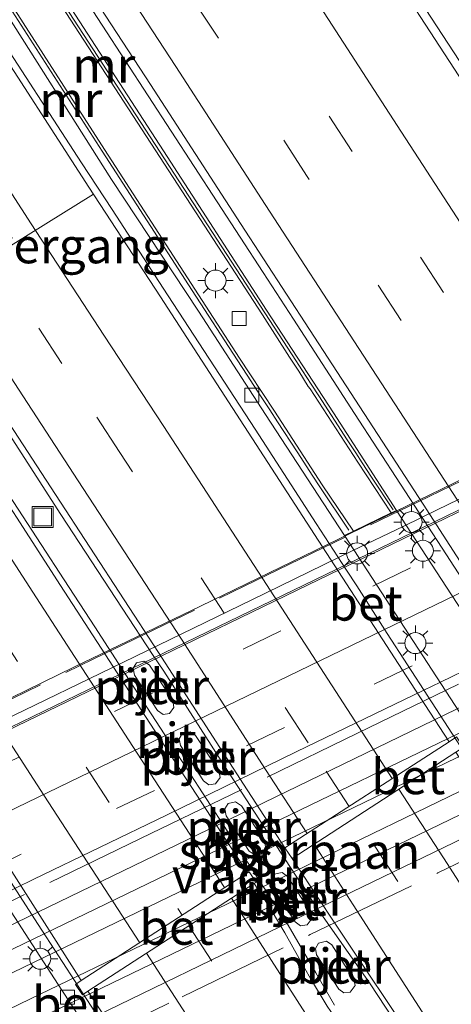
# Model space of a CAD drawing. Units: metres. Extents: x 149995 to 160003, y 412498 to 418752.
# Drawn here: x 152161 to 152192, y 413260 to 413330 of the extents above; entities that cross this region are included whole.
import ezdxf
from ezdxf.enums import TextEntityAlignment as Align

# ---------------------------------------------------------------- set-up
doc = ezdxf.new("R2010")
doc.units = ezdxf.units.M
doc.linetypes.add('IE-TERREINAFSCHEIDING', pattern=[10, 8, -2])
doc.linetypes.add('VW-3-9_STREEP', pattern=[12, 3, -9])
doc.layers.get('0').update_dxf_attribs({"lineweight": 25})
for name, color, linetype, lineweight in [('B-ME-BV-GELEIDECONSTRUCTIE-GELEIDERAIL-L-B1', 213, 'BV-GELEIDERAIL', 18), ('B-ME-BV-GELEIDECONSTRUCTIE-GELEIDERAIL-L-B2', 213, 'BV-GELEIDERAIL', 18), ('B-ME-IE-INRICHTINGSELEMENT-S-B1', 253, 'Continuous', 18), ('B-ME-IE-MEUBILAIR_WEGMEUBILAIR-LICHTMAST-S-B1', 8, 'Continuous', 18), ('B-ME-IE-MEUBILAIR_WEGMEUBILAIR-LICHTMAST-S-B2', 8, 'Continuous', 18), ('B-ME-IE-TERREINAFSCHEIDING-RASTERHEKWERK-L-B2', 8, 'IE-TERREINAFSCHEIDING', 18), ('B-ME-KW-PIJLER-GV-B6', 173, 'Continuous', 18), ('B-ME-KW-VIADUCT-GV-B7', 173, 'Continuous', 18), ('B-ME-KW-VOEGOVERGANG-L-B1', 7, 'Continuous', 18), ('B-ME-MW-MUUR-GV-B6', 8, 'IE-TERREINAFSCHEIDING-KUNSTMATIG', 18), ('B-ME-MW-MUUR-L-B1', 8, 'IE-TERREINAFSCHEIDING-KUNSTMATIG', 18), ('B-ME-SB-SPOOR-GV-B7', 253, 'Continuous', 18), ('B-ME-SB-SPOOR-L-B2', 253, 'Continuous', 18), ('B-ME-VH-VERH_SOORT-BETON-OVERIG-GV-B6', 8, 'IE-TERREINAFSCHEIDING-NATUURLIJK-HOUTWAL', 18), ('B-ME-VH-VERH_SOORT-BITUMEN-GV-B6', 8, 'IE-TERREINAFSCHEIDING-NATUURLIJK-HOUTWAL', 18), ('B-ME-VH-VERH_SOORT-BITUMEN-GV-B7', 8, 'Continuous', 18), ('B-ME-VH-VERH_SOORT-KLINKERS-GV-B6', 8, 'IE-TERREINAFSCHEIDING-NATUURLIJK-HOUTWAL', 18), ('B-ME-VV-KOLK-S-B1', 8, 'Continuous', 18), ('B-ME-VW-MARKERING-39STREEP-015-L-B1', 255, 'VW-3-9_STREEP', 18), ('B-ME-VW-MARKERING-39STREEP-015-L-B2', 255, 'VW-3-9_STREEP', 18), ('B-ME-VW-MARKERING-STREEP-015-L-B1', 7, 'Continuous', 18), ('B-ME-VW-MARKERING-STREEP-015-L-B2', 7, 'Continuous', 18)]:
    doc.layers.add(name, color=color, linetype=linetype, lineweight=lineweight)
doc.styles.add('NLCS-ISO', font='NLCS-ISO.TTF')
doc.linetypes.add('BV-GELEIDERAIL', pattern='A,10,-3,[108,NLCS.SHX,S=1,R=0,X=0,Y=0],-3', length=16)
doc.linetypes.add('IE-TERREINAFSCHEIDING-KUNSTMATIG', pattern='A,4,[82,NLCS.SHX,S=0.75,R=90,X=0,Y=0],4,-2', length=10)
doc.linetypes.add('IE-TERREINAFSCHEIDING-NATUURLIJK-HOUTWAL', pattern='A,7,-1.5,[67,NLCS.SHX,S=0.75,R=45,X=0,Y=0],-1.5,7,-1.5,[70,NLCS.SHX,S=0.75,R=0,X=0,Y=0],-1.5', length=20)

# ---------------------------------------------------------------- blocks, each defined once
blk = doc.blocks.new('lantaarnpaal')
for p, q in [((-0.884, 0.884), (-0.53, 0.53)), ((0, 0.75), (0, 1.25)), ((0.53, 0.53), (0.884, 0.884)), ((-0.75, 0), (-1.25, 0)), ((0.75, 0), (1.25, 0)), ((-0.53, -0.53), (-0.884, -0.884)), ((0.53, -0.53), (0.884, -0.884)), ((0, -0.75), (0, -1.25))]:
    blk.add_line(p, q)
blk.add_circle((0, 0), 0.75)
blk = doc.blocks.new('kolk')
blk.add_lwpolyline([(-0.5, -0.5), (0.5, -0.5), (0.5, 0.5), (-0.5, 0.5)], close=True)
blk = doc.blocks.new('put')
for p, q in [((0.75, 0.75), (-0.75, 0.75)), ((-0.75, 0.75), (-0.75, -0.75)), ((0.75, -0.75), (0.75, 0.75)), ((-0.75, -0.75), (0.75, -0.75))]:
    blk.add_line(p, q)
blk.add_lwpolyline([(-0.625, 0.625), (0.625, 0.625), (0.625, -0.625), (-0.625, -0.625)], close=True)

msp = doc.modelspace()

# ---------------------------------------------------------------- linework, layer by layer
at = {"layer": 'B-ME-BV-GELEIDECONSTRUCTIE-GELEIDERAIL-L-B1'}
for p, q in [((152167.734, 413316.131, 1.618), (152165.557, 413319.468, 1.679)), ((152171.368, 413310.546, 1.516), (152167.734, 413316.131, 1.618)), ((152180.646, 413308.318, 2.162), (152178.488, 413311.648, 2.225)), ((152184.423, 413290.443, 1.262), (152182.253, 413293.775, 1.288)), ((152185.148, 413289.325, 1.256), (152184.423, 413290.443, 1.262)), ((152170.666, 413284.354, 1.572), (152168.462, 413287.729, 1.601)), ((152166.5, 413286.413, 1.581), (152168.677, 413283.066, 1.562)), ((152170.666, 413284.354, 1.572), (152171.413, 413283.238, 1.559)), ((152179.543, 413266.283, 1.485), (152180.277, 413265.156, 1.483)), ((152184.551, 413263.197, 1.497), (152182.261, 413266.463, 1.483)), ((152180.277, 413265.156, 1.483), (152182.228, 413261.767, 1.495)), ((152182.228, 413261.767, 1.495), (152183.565, 413259.455, 1.52))]:
    msp.add_line(p, q, dxfattribs=at)
for points in [[(152195.769, 413321.662, 1.691), (152189.205, 413331.722, 1.902), (152182.689, 413341.753, 2.131), (152176.155, 413351.817, 2.411)], [(152178.488, 413311.648, 2.225), (152171.953, 413321.728, 2.439), (152165.394, 413331.808, 2.671), (152156.704, 413345.202, 3.06)], [(152165.557, 413319.468, 1.679), (152159.017, 413329.528, 1.947), (152151.039, 413341.817, 2.253)], [(152182.253, 413293.775, 1.288), (152177.912, 413300.481, 1.37), (152173.552, 413307.195, 1.467), (152171.368, 413310.546, 1.516)], [(152198.046, 413281.492, 1.979), (152191.53, 413291.547, 2.013), (152185.001, 413301.6, 2.091), (152180.646, 413308.318, 2.162)], [(152153.405, 413306.533, 1.916), (152157.757, 413299.822, 1.791), (152164.319, 413289.765, 1.602), (152166.5, 413286.413, 1.581)], [(152168.462, 413287.729, 1.601), (152164.096, 413294.412, 1.678), (152159.75, 413301.124, 1.799)], [(152195.995, 413272.54, 1.207), (152191.662, 413279.231, 1.182), (152187.312, 413285.934, 1.228), (152185.148, 413289.325, 1.256)], [(152182.261, 413266.463, 1.483), (152180.077, 413269.816, 1.481), (152175.723, 413276.533, 1.505), (152171.413, 413283.238, 1.559)], [(152168.677, 413283.066, 1.562), (152173.025, 413276.34, 1.512), (152177.372, 413269.642, 1.489), (152179.543, 413266.283, 1.485)], [(152166.828, 413258.507, 1.183), (152162.485, 413265.206, 1.225), (152158.138, 413271.925, 1.259), (152155.959, 413275.281, 1.288)], [(152188.297, 413257.659, 1.562), (152186.115, 413260.973, 1.522), (152184.551, 413263.197, 1.497)]]:
    msp.add_polyline3d(points, dxfattribs=at)
at = {"layer": 'B-ME-BV-GELEIDECONSTRUCTIE-GELEIDERAIL-L-B2'}
for p, q in [((152188.493, 413293.583, 7.738), (152190.865, 413294.736, 7.746)), ((152184.829, 413291.815, 7.767), (152188.493, 413293.583, 7.738))]:
    msp.add_line(p, q, dxfattribs=at)
for points in [[(152190.865, 413294.736, 7.746), (152201.655, 413299.969, 7.728), (152208.838, 413303.449, 7.677)], [(152156.089, 413277.848, 7.765), (152166.884, 413283.091, 7.784), (152177.69, 413288.334, 7.787), (152184.829, 413291.815, 7.767)]]:
    msp.add_polyline3d(points, dxfattribs=at)
at = {"layer": 'B-ME-IE-TERREINAFSCHEIDING-RASTERHEKWERK-L-B2'}
for points in [[(152123.517, 413263.278, 7.989), (152132.672, 413267.752, 8.08), (152147.099, 413274.746, 8.126), (152155.451, 413278.788, 8.14), (152166.393, 413284.096, 8.154), (152177.139, 413289.303, 8.16), (152190.295, 413295.696, 8.125), (152201.118, 413300.962, 8.096), (152210.644, 413305.576, 8.022)], [(152127.993, 413251.018, 7.124), (152130.233, 413252.111, 7.806), (152154.3, 413263.858, 7.818), (152169.772, 413271.324, 7.82), (152185.208, 413278.824, 7.814), (152200.146, 413286.083, 7.817), (152213.761, 413292.691, 7.791), (152217.775, 413294.608, 7.477), (152220.703, 413296.006, 7.248)], [(152134.129, 413241.329, 7.244), (152136.959, 413242.714, 7.265), (152145.883, 413247.041, 7.269), (152155.008, 413251.464, 7.314), (152164.59, 413256.113, 7.32), (152172.72, 413260.057, 7.38), (152181.837, 413264.481, 7.371), (152190.927, 413268.878, 7.378), (152199.451, 413273.023, 7.333), (152208.804, 413277.546, 7.327), (152217.743, 413281.88, 7.288), (152223.999, 413284.923, 7.254), (152226.685, 413286.226, 7.24)]]:
    msp.add_polyline3d(points, dxfattribs=at)
at = {"layer": 'B-ME-KW-PIJLER-GV-B6'}
for points in [[(152216.147, 413251.097, 1.65), (152215.719, 413250.888, 5.723), (152212.826, 413249.473, 5.727), (152212.373, 413249.251, 0.821), (152210.001, 413252.958, 0.732), (152200.329, 413268.157, 0.453), (152198.091, 413271.702, 0.42), (152193.592, 413278.567, 0.324), (152193.317, 413278.357, 0.348), (152193.024, 413278.838, 0.341), (152193.276, 413279.085, 0.326), (152193.139, 413279.296, 0.349), (152184.273, 413292.917, 0.488), (152184.915, 413293.226, 5.221), (152187.596, 413294.519, 5.204), (152187.986, 413294.707, 1.476), (152191.884, 413288.687, 1.442), (152195.165, 413283.667, 1.421), (152198.055, 413279.184, 1.426), (152201.512, 413273.831, 1.437), (152206.974, 413265.361, 1.476), (152211.373, 413258.543, 1.535), (152216.147, 413251.097, 1.65)], [(152169.322, 413282.971, 0.903), (152169.229, 413283.468, 0.906), (152169.474, 413283.849, 0.909), (152169.993, 413283.967, 0.909), (152170.411, 413283.682, 0.906), (152172.05, 413281.168, 0.884), (152172.144, 413280.671, 0.881), (152171.827, 413280.243, 0.878), (152171.379, 413280.172, 0.879), (152170.961, 413280.457, 0.882), (152169.322, 413282.971, 0.903)], [(152172.599, 413277.949, 0.863), (152172.509, 413278.427, 0.864), (152172.754, 413278.824, 0.866), (152173.302, 413278.939, 0.865), (152173.686, 413278.658, 0.862), (152175.325, 413276.148, 0.843), (152175.422, 413275.674, 0.841), (152175.094, 413275.221, 0.843), (152174.631, 413275.158, 0.85), (152174.236, 413275.438, 0.853), (152172.599, 413277.949, 0.863)], [(152181.108, 413234.125, 0.64), (152180.693, 413233.921, 5.782), (152177.779, 413232.492, 5.819), (152177.351, 413232.282, 1.641), (152174.314, 413236.971, 1.564), (152167.878, 413246.931, 1.473), (152162.491, 413255.231, 1.424), (152161.118, 413257.34, 1.417), (152156.146, 413265.059, 1.425), (152154.405, 413267.759, 1.439), (152149.365, 413275.543, 1.488), (152149.155, 413275.871, 1.488), (152149.558, 413276.066, 5.219), (152152.302, 413277.393, 5.248), (152153.008, 413277.734, 0.54), (152164.157, 413260.531, 0.385), (152164.806, 413259.541, 0.351), (152173.552, 413245.944, 0.539), (152176.923, 413240.639, 0.539), (152181.108, 413234.125, 0.64)], [(152175.86, 413272.937, 0.845), (152175.767, 413273.447, 0.844), (152176.005, 413273.812, 0.838), (152176.52, 413273.938, 0.832), (152176.949, 413273.647, 0.829), (152178.587, 413271.136, 0.818), (152178.679, 413270.626, 0.82), (152178.356, 413270.205, 0.826), (152177.926, 413270.135, 0.833), (152177.496, 413270.425, 0.837), (152175.86, 413272.937, 0.845)], [(152179.139, 413267.907, 0.828), (152179.037, 413268.365, 0.827), (152179.282, 413268.781, 0.822), (152179.85, 413268.895, 0.813), (152180.228, 413268.617, 0.81), (152181.865, 413266.106, 0.81), (152181.967, 413265.648, 0.812), (152181.633, 413265.174, 0.816), (152181.154, 413265.118, 0.819), (152180.776, 413265.396, 0.82), (152179.139, 413267.907, 0.828)], [(152182.288, 413263.043, 0.832), (152182.207, 413263.492, 0.827), (152182.437, 413263.876, 0.818), (152183.008, 413264.005, 0.822), (152183.382, 413263.745, 0.829), (152184.949, 413261.291, 0.862), (152185.035, 413260.847, 0.867), (152184.68, 413260.382, 0.87), (152184.235, 413260.333, 0.867), (152183.867, 413260.597, 0.863), (152182.288, 413263.043, 0.832)]]:
    msp.add_polyline3d(points, dxfattribs=at)
at = {"layer": 'B-ME-KW-VIADUCT-GV-B7'}
msp.add_polyline3d([(152156.022, 413279.151, 7.222), (152165.023, 413283.526, 7.241), (152174.037, 413287.883, 7.243), (152183.021, 413292.246, 7.216), (152192.01, 413296.619, 7.202), (152201.01, 413300.982, 7.181), (152210.662, 413305.671, 7.108), (152211.652, 413304.13, 6.966), (152211.704, 413304.049, 6.97), (152212.723, 413302.464, 7.012), (152214.561, 413299.605, 7.079), (152216.303, 413296.896, 7.004), (152217.381, 413295.22, 6.96)], dxfattribs=at)
at = {"layer": 'B-ME-KW-VOEGOVERGANG-L-B1'}
msp.add_line((152166.4254, 413317.2209, 0.9412), (152154.568, 413309.8944, 1.2102), dxfattribs=at)
at = {"layer": 'B-ME-MW-MUUR-GV-B6'}
for points in [[(152163.42, 413332.64, 2.157), (152171.399, 413320.329, 1.857), (152178.739, 413308.979, 1.621), (152183.494, 413301.645, 1.542), (152187.986, 413294.707, 1.476), (152187.596, 413294.519, 5.204), (152185.218, 413298.146, 5.175), (152181.825, 413303.361, 3.206), (152181.703, 413303.526, 3.187), (152181.02, 413304.617, 3.17), (152180.374, 413305.626, 3.129), (152178.441, 413308.638, 3.033), (152162.543, 413333.119, 3.081)], [(152159.969, 413331.724, 3.081), (152167.201, 413320.417, 3.045), (152173.626, 413310.465, 3.025), (152176.818, 413305.553, 3.058), (152177.545, 413304.436, 3.101), (152179.307, 413301.77, 3.19), (152182.689, 413296.534, 5.171), (152184.915, 413293.226, 5.221), (152184.273, 413292.917, 0.488), (152178.662, 413301.523, 0.556), (152176.944, 413304.177, 0.607), (152173.878, 413308.896, 0.702), (152167.685, 413318.266, 0.889), (152159.349, 413331.46, 1.108)]]:
    msp.add_polyline3d(points, dxfattribs=at)
at = {"layer": 'B-ME-MW-MUUR-L-B1'}
for points in [[(152125.284, 413385.916, 3.477), (152130.662, 413377.565, 3.44), (152135.588, 413369.733, 3.374), (152140.168, 413362.461, 3.34), (152143.75, 413356.787, 3.313), (152153.434, 413341.514, 3.211), (152159.784, 413331.615, 3.197), (152167.036, 413320.288, 3.166), (152173.446, 413310.363, 3.174), (152176.633, 413305.434, 3.165), (152177.347, 413304.342, 3.195), (152178.3, 413302.868, 3.361), (152178.965, 413301.863, 3.592), (152179.515, 413301.016, 3.866), (152180.9, 413298.866, 4.781), (152181.385, 413298.143, 5.048), (152181.977, 413297.203, 5.274), (152182.514, 413296.379, 5.377), (152184.598, 413293.294, 5.365)], [(152128.865, 413385.376, 3.741), (152132.966, 413379.058, 3.615), (152138.116, 413371.159, 3.439), (152142.637, 413364.123, 3.281), (152146.379, 413358.417, 3.205), (152156.091, 413343.48, 3.179), (152162.65, 413333.339, 3.186), (152178.614, 413308.788, 3.199), (152180.559, 413305.775, 3.202), (152181.292, 413304.637, 3.315), (152181.915, 413303.689, 3.506), (152182.453, 413302.856, 3.736), (152184.47, 413299.726, 5.048), (152185.091, 413298.796, 5.379), (152185.547, 413298.088, 5.53), (152186.206, 413297.074, 5.633), (152187.732, 413294.737, 5.586)]]:
    msp.add_polyline3d(points, dxfattribs=at)
at = {"layer": 'B-ME-SB-SPOOR-GV-B7'}
for points in [[(152160.16, 413264.96, 7.419), (152176.906, 413273.094, 7.408), (152193.026, 413280.911, 7.423), (152194.267, 413281.237, 7.401), (152207.564, 413287.693, 7.481), (152218.322, 413292.898, 7.409), (152218.696, 413293.083, 7.379), (152219.431, 413291.939, 7.577), (152220.253, 413290.661, 7.579), (152221.475, 413288.759, 7.574), (152222.292, 413287.488, 7.566), (152223.027, 413286.344, 7.339)], [(152223.027, 413286.344, 7.339), (152210.596, 413280.297, 7.433), (152198.591, 413274.489, 7.351), (152197.126, 413273.501, 7.355), (152180.518, 413265.433, 7.359), (152164.959, 413257.894, 7.288), (152163.567, 413257.531, 7.411), (152149.083, 413250.516, 7.435)]]:
    msp.add_polyline3d(points, dxfattribs=at)
at = {"layer": 'B-ME-SB-SPOOR-L-B2'}
for points in [[(152219.431, 413291.939, 7.577), (152208.055, 413286.406, 7.613), (152193.806, 413279.494, 7.576), (152177.605, 413271.651, 7.586), (152159.957, 413263.112, 7.585), (152145.253, 413255.988, 7.585), (152132.41, 413249.756, 7.572)], [(152220.253, 413290.661, 7.579), (152208.719, 413285.049, 7.599), (152194.466, 413278.151, 7.583), (152178.367, 413270.353, 7.587), (152160.677, 413261.788, 7.587), (152145.933, 413254.636, 7.597), (152133.241, 413248.492, 7.579)], [(152221.475, 413288.759, 7.574), (152209.726, 413283.049, 7.581), (152195.592, 413276.193, 7.581), (152179.244, 413268.277, 7.575), (152161.943, 413259.906, 7.573), (152146.808, 413252.566, 7.611), (152134.49, 413246.591, 7.573)], [(152222.292, 413287.488, 7.566), (152210.338, 413281.684, 7.61), (152196.309, 413274.878, 7.574), (152179.797, 413266.87, 7.578), (152162.754, 413258.625, 7.577), (152147.475, 413251.213, 7.557), (152135.324, 413245.322, 7.559)]]:
    msp.add_polyline3d(points, dxfattribs=at)
at = {"layer": 'B-ME-VH-VERH_SOORT-BETON-OVERIG-GV-B6'}
for points in [[(152253.049, 413181.456, 2.633), (152247.945, 413189.679, 2.432), (152242.907, 413197.859, 2.242), (152237.729, 413206.162, 2.018), (152232.494, 413214.49, 1.808), (152227.435, 413222.484, 1.569), (152225.64, 413225.25, 1.49), (152219.737, 413234.589, 1.235), (152213.23, 413244.802, 0.966), (152206.524, 413255.299, 0.733), (152201.631, 413262.89, 0.595), (152195.187, 413272.854, 0.49), (152192.195, 413277.48, 0.465), (152192.741, 413277.835, 0.451), (152192.256, 413278.568, 0.449), (152191.719, 413278.22, 0.462), (152188.981, 413282.438, 0.499), (152182.703, 413292.114, 0.575), (152175.191, 413303.714, 0.72), (152171.175, 413309.913, 0.803), (152166.088, 413317.74, 0.951), (152158.586, 413329.32, 1.251), (152151.629, 413340, 1.519)], [(152115.965, 413337.738, 1.87), (152121.387, 413329.351, 1.675), (152126.805, 413320.984, 1.469), (152132.171, 413312.764, 1.265), (152137.686, 413304.267, 1.04), (152143.287, 413295.673, 0.849), (152145.922, 413291.619, 0.79), (152148.758, 413287.278, 0.713), (152152.331, 413281.764, 0.657), (152158.803, 413271.787, 0.563), (152165.543, 413261.21, 0.482)], [(152210.998, 413215.709, 1.599), (152205.958, 413223.584, 1.409), (152202.65, 413228.736, 1.307), (152198.366, 413235.415, 1.176), (152194.533, 413241.439, 1.072), (152189.776, 413248.847, 0.942), (152183.306, 413259.01, 0.824), (152183.057, 413259.38, 0.817), (152181.871, 413261.351, 0.8), (152181.057, 413262.784, 0.787), (152180.042, 413264.604, 0.782), (152179.053, 413266.257, 0.776), (152177.849, 413268.12, 0.764), (152177.987, 413268.211, 0.765), (152177.497, 413268.951, 0.769), (152177.375, 413268.884, 0.772), (152170.42, 413279.544, 0.85), (152164.062, 413289.359, 0.918), (152157.569, 413299.413, 1.082), (152153.948, 413305.05, 1.168), (152148.808, 413312.941, 1.354), (152143.475, 413321.17, 1.561), (152138.104, 413329.378, 1.762), (152132.744, 413337.676, 1.96)], [(152163.701, 413335.41, 2.061), (152170.462, 413325.038, 1.79), (152176.88, 413315.153, 1.581), (152183.431, 413305.074, 1.418), (152189.873, 413295.137, 1.33), (152196.523, 413284.836, 1.276), (152202.844, 413275.048, 1.28), (152209.427, 413264.92, 1.353), (152215.959, 413254.741, 1.467), (152222.335, 413244.822, 1.601), (152228.801, 413234.618, 1.808), (152235.101, 413224.622, 2.056), (152241.556, 413214.403, 2.317), (152247.875, 413204.324, 2.556), (152254.13, 413194.222, 2.767)], [(152251.011, 413234.634, 1.641), (152244.335, 413245.145, 1.371), (152238.045, 413254.929, 1.148), (152231.394, 413265.303, 0.994), (152225.102, 413275.024, 0.891), (152218.539, 413285.319, 0.821), (152212.254, 413295.117, 0.819), (152205.558, 413305.379, 0.871), (152199.043, 413315.487, 0.946), (152192.776, 413325.127, 1.114), (152186.246, 413335.169, 1.339)], [(152139.626, 413332.905, 1.815), (152146.685, 413322.042, 1.517), (152154.539, 413309.939, 1.211), (152160.08, 413301.426, 1.066), (152163.716, 413295.839, 0.974), (152171.032, 413284.575, 0.848), (152177.083, 413275.208, 0.782), (152180.04, 413270.652, 0.755), (152180.546, 413269.898, 0.755), (152183.311, 413265.715, 0.77), (152189.923, 413255.796, 0.859), (152195.133, 413247.878, 0.937), (152201.849, 413237.365, 1.137), (152208.469, 413227.037, 1.347), (152214.423, 413217.647, 1.575), (152219.949, 413208.839, 1.793), (152225.369, 413200.204, 1.975), (152230.667, 413191.763, 2.167), (152235.96, 413183.232, 2.341), (152241.235, 413174.651, 2.487), (152246.484, 413166.043, 2.645), (152251.714, 413157.401, 2.767)], [(152250.385, 413122.109, 2.778), (152240.035, 413139.572, 2.546), (152227.919, 413159.609, 2.232), (152216.336, 413178.382, 1.874), (152211.724, 413185.786, 1.7), (152201.829, 413201.545, 1.333), (152195.82, 413211.174, 1.094), (152192.87, 413215.736, 0.984), (152181.108, 413234.125, 0.64), (152176.923, 413240.639, 0.539), (152173.552, 413245.944, 0.539), (152164.806, 413259.541, 0.351), (152164.157, 413260.531, 0.385), (152153.008, 413277.734, 0.54), (152150.991, 413280.847, 0.568), (152149.725, 413282.793, 0.577), (152148.041, 413285.386, 0.56), (152144.365, 413291.007, 0.707), (152138.814, 413299.513, 0.825), (152134.18, 413306.37, 0.989), (152130.032, 413312.427, 1.118), (152125.144, 413319.574, 1.294), (152121.192, 413325.33, 1.431), (152116.022, 413332.725, 1.606)], [(152249.23, 413198.802, 2.802), (152237.381, 413217.739, 2.357), (152225.503, 413236.54, 1.889), (152222.007, 413242.004, 1.854), (152220.942, 413243.603, 1.768), (152216.147, 413251.097, 1.65), (152211.373, 413258.543, 1.535), (152206.974, 413265.361, 1.476), (152201.512, 413273.831, 1.437), (152198.055, 413279.184, 1.426), (152195.165, 413283.667, 1.421), (152191.884, 413288.687, 1.442), (152187.986, 413294.707, 1.476), (152183.494, 413301.645, 1.542), (152178.739, 413308.979, 1.621), (152171.399, 413320.329, 1.857), (152163.42, 413332.64, 2.157)], [(152159.349, 413331.46, 1.108), (152167.685, 413318.266, 0.889), (152173.878, 413308.896, 0.702), (152176.944, 413304.177, 0.607), (152178.662, 413301.523, 0.556), (152184.273, 413292.917, 0.488)], [(152184.273, 413292.917, 0.488), (152193.139, 413279.296, 0.349), (152193.276, 413279.085, 0.326), (152193.024, 413278.838, 0.341), (152193.317, 413278.357, 0.348), (152193.592, 413278.567, 0.324), (152198.091, 413271.702, 0.42), (152200.329, 413268.157, 0.453), (152210.001, 413252.958, 0.732), (152212.373, 413249.251, 0.821), (152218.721, 413239.33, 1.059), (152224.993, 413229.462, 1.341), (152227.945, 413224.783, 1.475), (152233.805, 413215.543, 1.744), (152245.674, 413196.667, 2.251), (152257.399, 413177.626, 2.714)], [(152169.322, 413282.971, 0.903), (152170.961, 413280.457, 0.882), (152171.379, 413280.172, 0.879), (152171.827, 413280.243, 0.878), (152172.144, 413280.671, 0.881), (152172.05, 413281.168, 0.884), (152170.411, 413283.682, 0.906), (152169.993, 413283.967, 0.909), (152169.474, 413283.849, 0.909), (152169.229, 413283.468, 0.906), (152169.322, 413282.971, 0.903)], [(152172.599, 413277.949, 0.863), (152174.236, 413275.438, 0.853), (152174.631, 413275.158, 0.85), (152175.094, 413275.221, 0.843), (152175.422, 413275.674, 0.841), (152175.325, 413276.148, 0.843), (152173.686, 413278.658, 0.862), (152173.302, 413278.939, 0.865), (152172.754, 413278.824, 0.866), (152172.509, 413278.427, 0.864), (152172.599, 413277.949, 0.863)], [(152192.195, 413277.48, 0.465), (152180.546, 413269.898, 0.755), (152180.04, 413270.652, 0.755), (152191.719, 413278.22, 0.462), (152192.256, 413278.568, 0.449), (152192.741, 413277.835, 0.451), (152192.195, 413277.48, 0.465)], [(152175.86, 413272.937, 0.845), (152177.496, 413270.425, 0.837), (152177.926, 413270.135, 0.833), (152178.356, 413270.205, 0.826), (152178.679, 413270.626, 0.82), (152178.587, 413271.136, 0.818), (152176.949, 413273.647, 0.829), (152176.52, 413273.938, 0.832), (152176.005, 413273.812, 0.838), (152175.767, 413273.447, 0.844), (152175.86, 413272.937, 0.845)], [(152177.849, 413268.12, 0.764), (152166.017, 413260.453, 0.482), (152165.631, 413260.194, 0.47), (152165.144, 413260.937, 0.469), (152165.543, 413261.21, 0.482), (152177.375, 413268.884, 0.772), (152177.497, 413268.951, 0.769), (152177.987, 413268.211, 0.765), (152177.849, 413268.12, 0.764)], [(152179.139, 413267.907, 0.828), (152180.776, 413265.396, 0.82), (152181.154, 413265.118, 0.819), (152181.633, 413265.174, 0.816), (152181.967, 413265.648, 0.812), (152181.865, 413266.106, 0.81), (152180.228, 413268.617, 0.81), (152179.85, 413268.895, 0.813), (152179.282, 413268.781, 0.822), (152179.037, 413268.365, 0.827), (152179.139, 413267.907, 0.828)], [(152182.288, 413263.043, 0.832), (152183.867, 413260.597, 0.863), (152184.235, 413260.333, 0.867), (152184.68, 413260.382, 0.87), (152185.035, 413260.847, 0.867), (152184.949, 413261.291, 0.862), (152183.382, 413263.745, 0.829), (152183.008, 413264.005, 0.822), (152182.437, 413263.876, 0.818), (152182.207, 413263.492, 0.827), (152182.288, 413263.043, 0.832)], [(152165.543, 413261.21, 0.482), (152165.144, 413260.937, 0.469), (152165.631, 413260.194, 0.47), (152166.017, 413260.453, 0.482), (152172.711, 413250.296, 0.552), (152178.325, 413241.543, 0.641), (152183.169, 413234.036, 0.744), (152187.651, 413227.045, 0.865), (152194.374, 413216.519, 1.083), (152199.852, 413207.847, 1.276), (152205.472, 413198.925, 1.505), (152210.961, 413190.188, 1.708), (152216.418, 413181.411, 1.914), (152221.893, 413172.567, 2.09), (152227.321, 413163.785, 2.267), (152232.651, 413155.09, 2.411), (152237.997, 413146.255, 2.538), (152243.384, 413137.337, 2.679), (152248.417, 413128.828, 2.788), (152252.593, 413121.467, 2.851)]]:
    msp.add_polyline3d(points, dxfattribs=at)
at = {"layer": 'B-ME-VH-VERH_SOORT-BITUMEN-GV-B6'}
for points in [[(152151.629, 413340, 1.519), (152158.586, 413329.32, 1.251), (152166.088, 413317.74, 0.951), (152171.175, 413309.913, 0.803), (152175.191, 413303.714, 0.72), (152182.703, 413292.114, 0.575), (152188.981, 413282.438, 0.499), (152191.719, 413278.22, 0.462)], [(152157.569, 413299.413, 1.082), (152164.062, 413289.359, 0.918), (152170.42, 413279.544, 0.85), (152177.375, 413268.884, 0.772), (152165.543, 413261.21, 0.482), (152158.803, 413271.787, 0.563), (152152.331, 413281.764, 0.657), (152148.758, 413287.278, 0.713), (152145.922, 413291.619, 0.79), (152143.287, 413295.673, 0.849), (152137.686, 413304.267, 1.04), (152132.171, 413312.764, 1.265), (152126.805, 413320.984, 1.469), (152121.387, 413329.351, 1.675), (152115.965, 413337.738, 1.87)], [(152289.73, 413172.389, 2.84), (152281.877, 413167.674, 3.042), (152273.35, 413162.559, 3.29), (152272.593, 413163.767, 3.277), (152266.509, 413173.934, 3.151), (152260.336, 413184.183, 2.992), (152254.13, 413194.222, 2.767), (152247.875, 413204.324, 2.556), (152241.556, 413214.403, 2.317), (152235.101, 413224.622, 2.056), (152228.801, 413234.618, 1.808), (152222.335, 413244.822, 1.601), (152215.959, 413254.741, 1.467), (152209.427, 413264.92, 1.353), (152202.844, 413275.048, 1.28), (152196.523, 413284.836, 1.276), (152189.873, 413295.137, 1.33), (152183.431, 413305.074, 1.418), (152176.88, 413315.153, 1.581), (152170.462, 413325.038, 1.79), (152163.701, 413335.41, 2.061)], [(152186.246, 413335.169, 1.339), (152192.776, 413325.127, 1.114), (152199.043, 413315.487, 0.946), (152205.558, 413305.379, 0.871), (152212.254, 413295.117, 0.819), (152218.539, 413285.319, 0.821), (152225.102, 413275.024, 0.891), (152231.394, 413265.303, 0.994), (152238.045, 413254.929, 1.148), (152244.335, 413245.145, 1.371), (152251.011, 413234.634, 1.641), (152257.229, 413224.777, 1.865), (152263.739, 413214.339, 2.107), (152269.92, 413204.37, 2.324), (152276.303, 413194.013, 2.526), (152282.679, 413183.7, 2.712), (152288.961, 413173.477, 2.838), (152289.73, 413172.389, 2.84)], [(152191.719, 413278.22, 0.462), (152180.04, 413270.652, 0.755), (152177.083, 413275.208, 0.782), (152171.032, 413284.575, 0.848), (152163.716, 413295.839, 0.974), (152160.08, 413301.426, 1.066), (152154.539, 413309.939, 1.211), (152146.685, 413322.042, 1.517), (152139.626, 413332.905, 1.815)], [(152214.423, 413217.647, 1.575), (152208.469, 413227.037, 1.347), (152201.849, 413237.365, 1.137), (152195.133, 413247.878, 0.937), (152189.923, 413255.796, 0.859), (152183.311, 413265.715, 0.77), (152180.546, 413269.898, 0.755), (152192.195, 413277.48, 0.465), (152195.187, 413272.854, 0.49), (152201.631, 413262.89, 0.595), (152206.524, 413255.299, 0.733), (152213.23, 413244.802, 0.966), (152219.737, 413234.589, 1.235), (152225.64, 413225.25, 1.49), (152227.435, 413222.484, 1.569), (152232.494, 413214.49, 1.808)], [(152194.374, 413216.519, 1.083), (152187.651, 413227.045, 0.865), (152183.169, 413234.036, 0.744), (152178.325, 413241.543, 0.641), (152172.711, 413250.296, 0.552), (152166.017, 413260.453, 0.482), (152177.849, 413268.12, 0.764), (152179.053, 413266.257, 0.776), (152180.042, 413264.604, 0.782), (152181.057, 413262.784, 0.787), (152181.871, 413261.351, 0.8), (152183.057, 413259.38, 0.817), (152183.306, 413259.01, 0.824), (152189.776, 413248.847, 0.942), (152194.533, 413241.439, 1.072), (152198.366, 413235.415, 1.176), (152202.65, 413228.736, 1.307), (152205.958, 413223.584, 1.409), (152210.998, 413215.709, 1.599)]]:
    msp.add_polyline3d(points, dxfattribs=at)
at = {"layer": 'B-ME-VH-VERH_SOORT-BITUMEN-GV-B7'}
for points in [[(152157.376, 413277.746, 7.082), (152166.797, 413282.293, 7.098), (152176.054, 413286.785, 7.088), (152185.255, 413291.245, 7.093), (152194.608, 413295.796, 7.087), (152203.373, 413300.052, 7.053), (152211.61, 413304.103, 6.966), (152211.662, 413304.022, 6.97), (152212.681, 413302.437, 7.012), (152214.519, 413299.578, 7.079), (152216.261, 413296.869, 7.004), (152217.339, 413295.193, 6.96)], [(152217.339, 413295.193, 6.96), (152207.989, 413290.674, 7.058), (152199.325, 413286.457, 7.09), (152193.546, 413283.658, 7.079), (152191.101, 413282.473, 7.078), (152189.923, 413281.896, 7.081), (152180.842, 413277.492, 7.102), (152171.609, 413272.999, 7.099), (152162.164, 413268.427, 7.092), (152159.62, 413267.185, 7.091)]]:
    msp.add_polyline3d(points, dxfattribs=at)
at = {"layer": 'B-ME-VH-VERH_SOORT-KLINKERS-GV-B6'}
msp.add_polyline3d([(152162.543, 413333.119, 3.081), (152178.441, 413308.638, 3.033), (152180.374, 413305.626, 3.129), (152181.02, 413304.617, 3.17), (152181.703, 413303.526, 3.187), (152181.825, 413303.361, 3.206), (152185.218, 413298.146, 5.175), (152187.596, 413294.519, 5.204), (152184.915, 413293.226, 5.221), (152182.689, 413296.534, 5.171), (152179.307, 413301.77, 3.19), (152177.545, 413304.436, 3.101), (152176.818, 413305.553, 3.058), (152173.626, 413310.465, 3.025), (152167.201, 413320.417, 3.045), (152159.969, 413331.724, 3.081)], dxfattribs=at)
at = {"layer": 'B-ME-VW-MARKERING-39STREEP-015-L-B1'}
for points in [[(152184.613, 413273.616, 0.669), (152181.69, 413278.136, 0.674), (152175.707, 413287.376, 0.745), (152168.291, 413298.828, 0.868), (152164.162, 413305.163, 0.98), (152158.924, 413313.21, 1.129), (152151.33, 413324.871, 1.417), (152144.498, 413335.429, 1.69), (152138.068, 413345.328, 1.924), (152131.638, 413355.231, 2.142), (152125.216, 413365.145, 2.337), (152118.866, 413374.903, 2.549), (152113.942, 413382.51, 2.696), (152107.937, 413391.75, 2.827)], [(152096.001, 413384.028, 2.836), (152100.318, 413377.451, 2.737), (152107.195, 413366.789, 2.551), (152114.102, 413356.175, 2.326), (152120.97, 413345.622, 2.093), (152127.932, 413334.892, 1.853), (152135.079, 413323.883, 1.582), (152142.135, 413312.963, 1.301), (152149.084, 413302.302, 1.06), (152152.901, 413296.432, 0.97), (152159.374, 413286.463, 0.822), (152165.897, 413276.415, 0.736), (152172.72, 413265.865, 0.658)], [(152278.398, 413165.592, 3.161), (152277.665, 413166.846, 3.153), (152276.116, 413169.42, 3.13), (152271.472, 413177.128, 3.039), (152265.31, 413187.214, 2.854), (152259.017, 413197.466, 2.657), (152252.735, 413207.554, 2.444), (152246.335, 413217.804, 2.197), (152240.027, 413227.796, 1.95), (152233.574, 413237.947, 1.704), (152227.168, 413247.997, 1.493), (152220.826, 413257.892, 1.332), (152214.228, 413268.103, 1.22), (152207.766, 413278.139, 1.157), (152201.341, 413288.105, 1.151), (152194.806, 413298.2, 1.204), (152188.312, 413308.226, 1.285), (152181.582, 413318.558, 1.469), (152175.303, 413328.338, 1.672), (152168.708, 413338.397, 1.925)], [(152281.497, 413167.453, 3.077), (152280.798, 413168.624, 3.07), (152279.233, 413171.222, 3.039), (152274.63, 413178.877, 2.957), (152268.389, 413189.077, 2.775), (152262.135, 413199.287, 2.575), (152255.81, 413209.44, 2.353), (152249.462, 413219.599, 2.107), (152243.085, 413229.713, 1.864), (152236.659, 413239.825, 1.605), (152230.225, 413249.91, 1.396), (152223.767, 413259.982, 1.234), (152217.302, 413270.037, 1.121), (152210.817, 413280.092, 1.057), (152204.338, 413290.111, 1.056), (152197.839, 413300.179, 1.108), (152191.323, 413310.216, 1.19), (152184.822, 413320.273, 1.379), (152178.346, 413330.298, 1.584)], [(152272.092, 413133.213, 3.24), (152266.455, 413142.793, 3.112), (152260.468, 413152.874, 2.977), (152254.316, 413163.076, 2.799), (152247.192, 413174.754, 2.607), (152241.412, 413184.142, 2.415), (152235.164, 413194.196, 2.206), (152228.836, 413204.321, 1.954), (152222.074, 413215.074, 1.692), (152218.588, 413220.55, 1.54), (152212.672, 413229.84, 1.312), (152206.025, 413240.262, 1.061), (152199.452, 413250.548, 0.886), (152194.538, 413258.235, 0.766), (152188.071, 413268.269, 0.664), (152185.1, 413272.862, 0.669)], [(152173.206, 413265.111, 0.653), (152178.928, 413256.23, 0.717), (152185.453, 413246.167, 0.833), (152191.925, 413236.055, 0.994), (152198.404, 413225.958, 1.176), (152204.178, 413216.945, 1.382), (152210.588, 413206.832, 1.636), (152216.96, 413196.687, 1.881), (152223.279, 413186.512, 2.108), (152229.59, 413176.325, 2.306), (152235.845, 413166.117, 2.516), (152242.109, 413155.884, 2.674), (152248.272, 413145.626, 2.845), (152254.392, 413135.348, 2.962), (152259.989, 413125.797, 3.065)]]:
    msp.add_polyline3d(points, dxfattribs=at)
at = {"layer": 'B-ME-VW-MARKERING-39STREEP-015-L-B2'}
for points in [[(152125.741, 413259.987, 6.986), (152130.35, 413262.202, 7.027), (152139.502, 413266.665, 7.092), (152148.935, 413271.232, 7.099), (152158.406, 413275.816, 7.131), (152167.915, 413280.387, 7.144), (152177.057, 413284.807, 7.141), (152186.291, 413289.296, 7.14), (152195.645, 413293.853, 7.134), (152204.48, 413298.136, 7.105), (152212.681, 413302.437, 7.012)], [(152216.261, 413296.869, 7.004), (152207.193, 413292.432, 7.096), (152198.535, 413288.253, 7.126), (152189.1, 413283.633, 7.13), (152180.001, 413279.243, 7.144), (152170.752, 413274.759, 7.143), (152161.268, 413270.203, 7.132), (152151.833, 413265.62, 7.101), (152142.551, 413261.125, 7.083), (152133.253, 413256.576, 7.015), (152129.203, 413254.634, 6.98)]]:
    msp.add_polyline3d(points, dxfattribs=at)
at = {"layer": 'B-ME-VW-MARKERING-STREEP-015-L-B1'}
for points in [[(152187.67, 413275.596, 0.611), (152185.006, 413279.722, 0.615), (152178.732, 413289.419, 0.686), (152171.413, 413300.673, 0.805), (152167.162, 413307.196, 0.905), (152161.989, 413315.109, 1.055), (152154.427, 413326.791, 1.352), (152147.569, 413337.336, 1.626), (152140.889, 413347.635, 1.857), (152134.652, 413357.233, 2.077), (152128.115, 413367.295, 2.293), (152121.836, 413377.011, 2.476), (152117.008, 413384.466, 2.622), (152110.981, 413393.725, 2.758)], [(152284.685, 413169.356, 2.987), (152277.763, 413180.875, 2.878), (152271.545, 413191.052, 2.697), (152265.233, 413201.331, 2.479), (152258.899, 413211.524, 2.261), (152252.532, 413221.681, 2.015), (152246.182, 413231.739, 1.78), (152239.764, 413241.865, 1.515), (152233.359, 413251.892, 1.308), (152226.757, 413262.189, 1.152), (152220.424, 413272.051, 1.039), (152213.938, 413282.116, 0.964), (152207.477, 413292.114, 0.955), (152200.906, 413302.291, 1.019), (152194.367, 413312.353, 1.102), (152188.028, 413322.129, 1.262), (152181.48, 413332.255, 1.491), (152174.921, 413342.342, 1.734), (152168.404, 413352.42, 2.027), (152161.884, 413362.416, 2.295), (152155.423, 413372.345, 2.545), (152148.834, 413382.463, 2.79), (152142.358, 413392.444, 2.978)], [(152181.619, 413271.675, 0.745), (152178.667, 413276.251, 0.75), (152172.669, 413285.538, 0.823), (152165.326, 413296.821, 0.941), (152161.076, 413303.343, 1.04), (152156.282, 413310.728, 1.179), (152148.346, 413322.935, 1.483), (152141.291, 413333.787, 1.778), (152134.891, 413343.642, 1.998), (152128.898, 413352.867, 2.207), (152122.194, 413363.236, 2.413), (152115.91, 413372.891, 2.617), (152110.987, 413380.484, 2.787), (152104.926, 413389.817, 2.918)], [(152275.312, 413163.745, 3.243), (152268.463, 413175.112, 3.111), (152262.234, 413185.318, 2.939), (152255.925, 413195.561, 2.723), (152249.703, 413205.59, 2.52), (152243.308, 413215.803, 2.276), (152236.984, 413225.849, 2.023), (152230.499, 413236.073, 1.77), (152224.171, 413245.99, 1.569), (152217.799, 413255.922, 1.423), (152211.223, 413266.159, 1.31), (152204.744, 413276.202, 1.241), (152198.384, 413286.054, 1.231), (152191.698, 413296.372, 1.287), (152185.304, 413306.238, 1.379), (152178.629, 413316.5, 1.547), (152172.268, 413326.328, 1.751), (152165.378, 413336.915, 2.024), (152159.222, 413346.405, 2.302), (152152.831, 413356.245, 2.575), (152146.15, 413366.567, 2.832), (152139.885, 413376.143, 3.056), (152133.179, 413386.475, 3.248)], [(152099.103, 413385.924, 2.924), (152103.25, 413379.507, 2.804), (152110.977, 413367.62, 2.601), (152116.992, 413358.368, 2.407), (152123.948, 413347.631, 2.168), (152131.033, 413336.73, 1.931), (152138.057, 413325.921, 1.669), (152145.092, 413315.063, 1.397), (152152.089, 413304.297, 1.133), (152155.92, 413298.411, 1.044), (152162.369, 413288.485, 0.886), (152168.909, 413278.362, 0.812), (152175.749, 413267.829, 0.732)], [(152093.042, 413382.076, 2.769), (152098.723, 413373.375, 2.642), (152105.529, 413362.849, 2.456), (152112.928, 413351.453, 2.203), (152118.706, 413342.553, 2.005), (152126.622, 413330.341, 1.728), (152132.521, 413321.252, 1.499), (152139.071, 413311.163, 1.246), (152144.49, 413302.854, 1.056), (152149.901, 413294.461, 0.885), (152156.341, 413284.521, 0.749), (152162.892, 413274.414, 0.665), (152169.702, 413263.907, 0.59)], [(152275.385, 413134.799, 3.314), (152269.524, 413144.722, 3.184), (152263.598, 413154.734, 3.036), (152257.05, 413165.552, 2.836), (152250.46, 413176.366, 2.649), (152244.391, 413186.276, 2.423), (152238.24, 413196.119, 2.215), (152232.072, 413205.975, 1.962), (152225.342, 413216.709, 1.681), (152221.589, 413222.589, 1.522), (152215.733, 413231.822, 1.283), (152209.039, 413242.319, 1.016), (152202.395, 413252.711, 0.829), (152197.565, 413260.236, 0.711), (152191.32, 413269.943, 0.606), (152188.152, 413274.849, 0.611)], [(152269.158, 413131.132, 3.15), (152266.534, 413135.596, 3.115), (152260.693, 413145.479, 2.996), (152254.804, 413155.359, 2.848), (152248.845, 413165.207, 2.694), (152242.856, 413175.007, 2.524), (152235.155, 413187.438, 2.284), (152226.851, 413200.734, 1.986), (152220.753, 413210.457, 1.766), (152215.558, 413218.64, 1.567), (152209.719, 413227.837, 1.344), (152203.134, 413238.183, 1.127), (152196.44, 413248.627, 0.928), (152191.439, 413256.431, 0.831), (152184.892, 413266.604, 0.74), (152182.11, 413270.916, 0.744)], [(152176.235, 413267.074, 0.742), (152181.942, 413258.2, 0.789), (152188.449, 413248.179, 0.909), (152194.99, 413237.983, 1.08), (152201.384, 413227.965, 1.27), (152206.968, 413219.244, 1.466), (152213.794, 413208.486, 1.743), (152220.014, 413198.572, 1.979), (152226.217, 413188.601, 2.204), (152232.386, 413178.633, 2.408), (152239.065, 413167.839, 2.62), (152245.147, 413157.804, 2.773), (152251.212, 413147.732, 2.935), (152257.699, 413136.794, 3.072), (152263.131, 413127.648, 3.163)], [(152170.187, 413263.155, 0.596), (152182.419, 413244.219, 0.749), (152188.92, 413234.052, 0.902), (152195.317, 413224.032, 1.096), (152200.973, 413215.207, 1.292), (152207.886, 413204.291, 1.556), (152214.236, 413194.246, 1.803), (152220.536, 413184.147, 2.031), (152226.775, 413174.011, 2.231), (152233.006, 413163.882, 2.428), (152239.217, 413153.689, 2.593), (152245.345, 413143.512, 2.75), (152251.439, 413133.282, 2.886), (152256.924, 413123.951, 2.971)]]:
    msp.add_polyline3d(points, dxfattribs=at)
at = {"layer": 'B-ME-VW-MARKERING-STREEP-015-L-B2'}
for points in [[(152211.662, 413304.022, 6.97), (152203.195, 413299.821, 7.055), (152191.45, 413294.121, 7.087), (152181.703, 413289.396, 7.091), (152169.67, 413283.569, 7.087), (152158.014, 413277.928, 7.096), (152143.562, 413270.925, 7.06), (152132.682, 413265.657, 7.025), (152124.598, 413261.755, 6.952)], [(152214.519, 413299.578, 7.079), (152205.34, 413295.057, 7.169), (152193.737, 413289.423, 7.188), (152134.824, 413260.876, 7.11), (152127.462, 413257.326, 7.048)]]:
    msp.add_polyline3d(points, dxfattribs=at)

# ---------------------------------------------------------------- block references
at = {"layer": 'B-ME-IE-INRICHTINGSELEMENT-S-B1', "rotation": 90}
msp.add_blockref('put', (152162.79, 413294.226, 1.03), dxfattribs=at)
at = {"layer": 'B-ME-IE-MEUBILAIR_WEGMEUBILAIR-LICHTMAST-S-B1', "rotation": 90}
for p in [(152175.101, 413311.073, 3.137), (152189.857, 413291.829, 5.906), (152185.173, 413291.642, 4.932), (152189.323, 413285.249, 4.922), (152162.626, 413262.762, 5.079)]:
    msp.add_blockref('lantaarnpaal', p, dxfattribs=at)
at = {"layer": 'B-ME-IE-MEUBILAIR_WEGMEUBILAIR-LICHTMAST-S-B2', "rotation": 90}
msp.add_blockref('lantaarnpaal', (152189.051, 413293.873, 7.103), dxfattribs=at)
at = {"layer": 'B-ME-VV-KOLK-S-B1', "rotation": 90}
for p in [(152176.786, 413308.379, 2.997), (152177.681, 413302.922, 0.547), (152164.563, 413260.024, 0.297)]:
    msp.add_blockref('kolk', p, dxfattribs=at)

# ---------------------------------------------------------------- texts
at = {"layer": 'B-ME-KW-PIJLER-GV-B6', "ltscale": 0.2, "style": 'NLCS-ISO'}
for p in [(152170.5556, 413282.1472), (152173.8325, 413277.1259), (152177.0914, 413272.1132), (152180.37, 413267.0831), (152183.4887, 413262.2413)]:
    msp.add_text('pijler', height=2.5, dxfattribs=at).set_placement(p, align=Align.MIDDLE_CENTER)
at = {"layer": 'B-ME-KW-VIADUCT-GV-B7', "ltscale": 0.2, "style": 'NLCS-ISO'}
msp.add_text('viaduct', height=2.5, dxfattribs=at).set_placement((152177.917, 413268.6625), align=Align.MIDDLE_CENTER)
at = {"layer": 'B-ME-KW-VOEGOVERGANG-L-B1', "ltscale": 0.2, "style": 'NLCS-ISO'}
msp.add_text('voegovergang', height=2.5, dxfattribs=at).set_placement((152160.4967, 413313.5576), align=Align.MIDDLE_CENTER)
at = {"layer": 'B-ME-MW-MUUR-L-B1', "ltscale": 0.2, "style": 'NLCS-ISO'}
for p in [(152167.1519, 413326.4187), (152164.8045, 413323.9816)]:
    msp.add_text('mr', height=2.5, dxfattribs=at).set_placement(p, align=Align.MIDDLE_CENTER)
at = {"layer": 'B-ME-SB-SPOOR-GV-B7', "ltscale": 0.2, "style": 'NLCS-ISO'}
msp.add_text('spoorbaan', height=2.5, dxfattribs=at).set_placement((152181.073, 413270.4242), align=Align.MIDDLE_CENTER)
at = {"layer": 'B-ME-SB-SPOOR-L-B2', "ltscale": 0.2, "style": 'NLCS-ISO'}
for p in [(152176.6453, 413271.1923), (152177.3794, 413269.8757), (152178.4683, 413267.9059), (152179.1841, 413266.5829)]:
    msp.add_text('ns', height=2.5, dxfattribs=at).set_placement(p, align=Align.MIDDLE_CENTER)
at = {"layer": 'B-ME-VH-VERH_SOORT-BETON-OVERIG-GV-B6', "ltscale": 0.2, "style": 'NLCS-ISO'}
for p in [(152185.7782, 413288.0993), (152170.5556, 413282.1472), (152173.8325, 413277.1259), (152188.8131, 413275.7333), (152177.0914, 413272.1132), (152180.37, 413267.0831), (152179.8343, 413266.7563), (152172.3213, 413265.0089), (152183.4887, 413262.2413), (152164.6844, 413259.5452)]:
    msp.add_text('bet', height=2.5, dxfattribs=at).set_placement(p, align=Align.MIDDLE_CENTER)
at = {"layer": 'B-ME-VH-VERH_SOORT-BITUMEN-GV-B7', "ltscale": 0.2, "style": 'NLCS-ISO'}
msp.add_text('bit', height=2.5, dxfattribs=at).set_placement((152171.6043, 413278.3177), align=Align.MIDDLE_CENTER)

doc.saveas('drawing.dxf')
